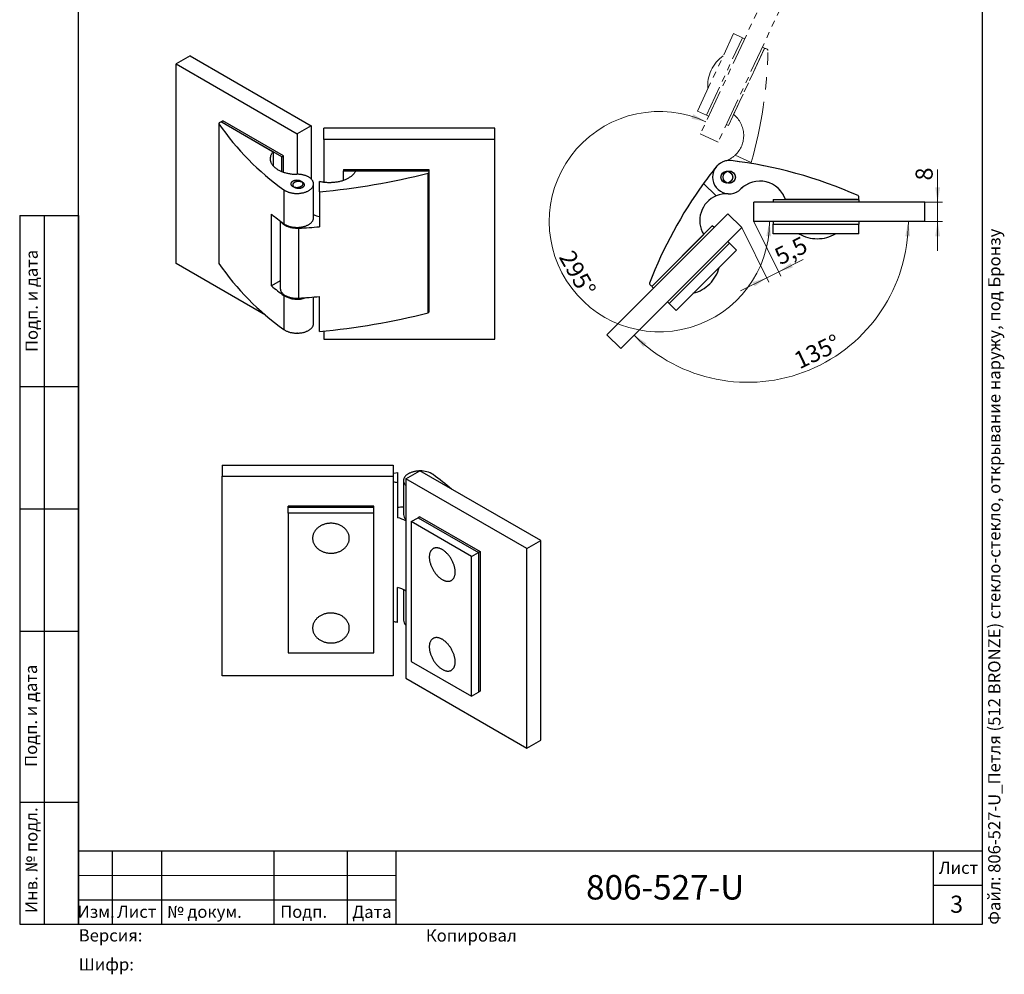
# Paper-space layout '3' of a CAD drawing. Units: millimetres. Extents: x 16 to 419, y -10 to 584.
# Drawn here: x 16 to 419, y -10 to 380 of the extents above; entities that cross this region are included whole.
import ezdxf

# ---------------------------------------------------------------- set-up
doc = ezdxf.new("R2010")
doc.units = ezdxf.units.MM
doc.linetypes.add('PHANTOM', pattern=[12.7, 6.35, -1.27, 1.27, -1.27, 1.27, -1.27])
doc.styles.add('SLDTEXTSTYLE0', font='TXT', dxfattribs={"width": 0.7, "bigfont": 'bigfont'})
doc.styles.add('SLDTEXTSTYLE1', font='TXT', dxfattribs={"width": 0.7})
doc.dimstyles.new('SLDDIMSTYLE2', dxfattribs={"dimtxt": 7, "dimasz": 6, "dimexe": 0, "dimexo": 0.0625, "dimgap": 1.75, "dimtad": 2, "dimdec": 3, "dimrnd": 1e-09, "dimzin": 12, "dimdsep": 46, "dimtxsty": 'SLDTEXTSTYLE1', "dimsah": 1, "dimcen": 0.09, "dimadec": 0, "dimazin": 3, "dimtfac": 1, "dimtdec": 3, "dimtmove": 0, "dimatfit": 0, "dimfxl": 1, "dimfrac": 2, "dimtolj": 1, "dimtzin": 12, "dimarcsym": 0})
doc.dimstyles.new('SLDDIMSTYLE4', dxfattribs={"dimtxt": 7, "dimasz": 6, "dimexe": 0, "dimexo": 0.0625, "dimgap": 1.75, "dimtad": 2, "dimdec": 1, "dimrnd": 1e-09, "dimzin": 12, "dimdsep": 46, "dimtxsty": 'SLDTEXTSTYLE1', "dimsah": 1, "dimcen": 0.09, "dimadec": 0, "dimazin": 3, "dimtfac": 1, "dimtdec": 3, "dimtmove": 0, "dimatfit": 0, "dimfxl": 1, "dimfrac": 2, "dimtolj": 1, "dimtzin": 12, "dimarcsym": 0})
doc.dimstyles.new('SLDDIMSTYLE5', dxfattribs={"dimtxt": 7, "dimasz": 6, "dimexe": 0, "dimexo": 0.0625, "dimgap": 1.75, "dimtad": 2, "dimdec": 4, "dimlfac": 2, "dimzin": 12, "dimdsep": 46, "dimtxsty": 'SLDTEXTSTYLE1', "dimsah": 1, "dimcen": 0.09, "dimazin": 3, "dimtfac": 1, "dimtdec": 3, "dimtofl": 0, "dimtmove": 0, "dimatfit": 3, "dimfxl": 1, "dimfrac": 2, "dimtolj": 1, "dimtzin": 12, "dimarcsym": 0})

# ---------------------------------------------------------------- blocks, each defined once
blk = doc.blocks.new('_D_16')
at = {"color": 7, "linetype": 'Continuous', "lineweight": 0, "ltscale": 2}
for p, q in [((391.65, 305.52), (391.65, 318.84)), ((386.37, 305.52), (393.65, 305.52)), ((391.65, 305.52), (391.65, 297.52)), ((386.37, 297.52), (393.65, 297.52)), ((391.65, 297.52), (391.65, 285.52))]:
    blk.add_line(p, q, dxfattribs=at)
at = {"color": 7, "linetype": 'Continuous', "lineweight": 18, "ltscale": 2}
for points in [[(391.65, 305.52), (392.65, 311.52), (390.65, 311.52)], [(391.65, 297.52), (390.65, 291.52), (392.65, 291.52)]]:
    blk.add_solid(points, dxfattribs=at)
at = {"color": 7, "linetype": 'Continuous', "lineweight": 18, "ltscale": 2, "insert": (382.63, 314.36), "char_height": 7, "attachment_point": 1, "rotation": 90, "style": 'SLDTEXTSTYLE1'}
blk.add_mtext('8', dxfattribs=at)
blk = doc.blocks.new('_D_17')
at = {"color": 7, "linetype": 'Continuous', "lineweight": 0, "ltscale": 2}
for p, q in [((311.46, 295.07), (322.59, 272.76)), ((316.37, 297.52), (327.5, 275.2)), ((326.61, 276.99), (336.65, 282)), ((321.7, 274.55), (310.96, 269.19)), ((321.7, 274.55), (326.61, 276.99))]:
    blk.add_line(p, q, dxfattribs=at)
at = {"color": 7, "linetype": 'Continuous', "lineweight": 18, "ltscale": 2}
for points in [[(326.61, 276.99), (332.42, 278.78), (331.53, 280.57)], [(321.7, 274.55), (315.88, 272.76), (316.78, 270.97)]]:
    blk.add_solid(points, dxfattribs=at)
at = {"color": 7, "linetype": 'Continuous', "lineweight": 18, "ltscale": 2, "insert": (324.12, 285.84), "char_height": 7, "attachment_point": 1, "rotation": 26.5006, "style": 'SLDTEXTSTYLE1'}
blk.add_mtext('5,5', dxfattribs=at)
blk = doc.blocks.new('_D_18')
at = {"color": 7, "linetype": 'Continuous', "lineweight": 18, "ltscale": 2}
blk.add_arc((313.91, 297.52), 65.75, 225, 0, dxfattribs=at)
for points in [[(379.66, 297.52), (378.39, 291.57), (380.38, 291.48)], [(267.42, 251.03), (271.18, 246.25), (272.53, 247.72)]]:
    blk.add_solid(points, dxfattribs=at)
at = {"color": 7, "linetype": 'Continuous', "lineweight": 18, "ltscale": 2, "insert": (332.09, 243.35), "char_height": 7, "attachment_point": 1, "rotation": 25.4582, "style": 'SLDTEXTSTYLE1'}
blk.add_mtext('135°', dxfattribs=at)
blk = doc.blocks.new('_D_19')
at = {"color": 7, "linetype": 'Continuous', "lineweight": 18, "ltscale": 2}
blk.add_arc((277.8, 297.52), 45.09, 65, 0, dxfattribs=at)
for points in [[(296.86, 338.39), (291.63, 341.49), (290.91, 339.63)], [(322.9, 297.52), (321.5, 291.6), (323.5, 291.47)]]:
    blk.add_solid(points, dxfattribs=at)
at = {"color": 7, "linetype": 'Continuous', "lineweight": 18, "ltscale": 2, "insert": (242.56, 286.52), "char_height": 7, "attachment_point": 1, "rotation": 299.6153, "style": 'SLDTEXTSTYLE1'}
blk.add_mtext('295°', dxfattribs=at)

psp = doc.layouts.new('3')

# ---------------------------------------------------------------- linework, layer by layer
at = {"color": 7, "linetype": 'Continuous', "lineweight": 25, "ltscale": 2}
for p, q in [((40, 10), (40, 584)), ((410, 10), (410, 584)), ((85.752682, 365.31222), (80.095828, 362.046588)), ((85.752682, 365.31222), (135.250157, 336.737936)), ((80.095828, 280.392507), (80.095828, 362.046588)), ((80.095828, 362.046588), (129.593303, 333.472304)), ((98.480604, 338.368762), (99.187711, 338.776966)), ((123.936449, 324.489824), (99.187711, 338.776966)), ((97.502757, 337.684703), (97.502757, 280.526846)), ((97.535886, 337.581384), (97.535886, 280.423527)), ((98.127051, 338.16466), (97.649204, 337.888805)), ((98.480604, 338.368762), (98.480604, 338.249202)), ((123.229342, 324.08162), (98.480604, 338.368762)), ((98.834158, 338.16466), (119.693808, 326.12264)), ((135.250157, 336.737936), (129.593303, 333.472304)), ((135.250157, 336.737936), (135.250157, 315.029264)), ((210.451881, 335.733218), (140.451881, 335.733218)), ((140.451881, 331.114917), (140.451881, 335.733218)), ((210.451881, 331.114917), (210.451881, 335.733218)), ((129.593303, 333.472304), (129.593303, 316.903177)), ((210.451881, 331.114917), (140.451881, 331.114917)), ((140.451881, 331.114917), (140.451881, 313.59016)), ((210.451881, 249.460835), (210.451881, 331.114917)), ((119.693808, 326.12264), (119.693808, 320.385641)), ((123.229342, 324.08162), (123.936449, 324.489824)), ((123.229342, 318.039857), (123.229342, 324.08162)), ((123.936449, 317.778644), (123.936449, 324.489824)), ((148.451881, 318.866804), (148.451881, 318.289517)), ((148.451881, 318.866804), (183.451881, 318.866804)), ((183.451881, 318.866804), (183.451881, 318.289517)), ((148.451881, 318.289517), (183.451881, 318.289517)), ((148.451881, 314.361796), (148.451881, 318.289517)), ((182.951881, 318.289517), (153.451881, 318.289517)), ((183.154483, 260.189449), (183.154483, 317.347306)), ((183.451881, 318.289517), (183.451881, 318.000873)), ((183.451881, 318.000873), (183.451881, 317.611192)), ((183.451881, 317.611192), (183.451881, 260.453335)), ((124.106199, 310.552234), (124.106199, 296.671041)), ((127.758988, 312.570266), (127.758988, 311.916494)), ((136.251881, 299.097276), (136.251881, 312.97847)), ((138.651881, 309.739137), (138.651881, 313.909003)), ((295.899581, 313.183398), (301.007157, 308.075821)), ((138.651881, 309.739137), (138.651881, 295.449672)), ((324.37275, 306.520993), (324.37275, 305.520993)), ((324.37275, 306.520993), (359.37275, 306.520993)), ((358.87275, 306.520993), (329.37275, 306.520993)), ((359.37275, 307.020993), (359.37275, 307.696771)), ((359.37275, 306.520993), (359.37275, 305.520993)), ((316.37275, 297.520993), (316.37275, 305.520993)), ((386.37275, 305.520993), (316.37275, 305.520993)), ((386.37275, 297.520993), (386.37275, 305.520993)), ((16, 300), (40, 300)), ((16, 300), (16, 10)), ((26, 300), (26, 10)), ((40, 300), (40, 10)), ((119.024673, 271.193262), (119.024673, 300.588731)), ((256.30959, 251.232855), (305.807065, 300.73033)), ((305.807065, 300.73033), (311.463919, 295.073475)), ((122.651881, 297.75351), (122.651881, 270.110077)), ((130.20702, 266.208801), (130.20702, 294.787729)), ((261.966444, 245.576001), (311.463919, 295.073475)), ((299.443104, 295.780582), (274.694366, 271.031845)), ((300.15021, 295.073475), (299.443104, 295.780582)), ((386.37275, 297.520993), (316.37275, 297.520993)), ((324.37275, 297.520993), (324.37275, 296.520993)), ((324.37275, 296.520993), (359.37275, 296.520993)), ((324.37275, 292.520993), (324.37275, 296.520993)), ((359.37275, 297.520993), (359.37275, 296.520993)), ((359.37275, 292.520993), (359.37275, 296.520993)), ((275.04792, 271.385398), (295.90757, 292.245048)), ((359.37275, 292.520993), (324.37275, 292.520993)), ((306.514171, 288.709514), (281.765434, 263.960777)), ((306.514171, 288.709514), (305.807065, 289.416621)), ((309.342599, 285.881087), (306.514171, 288.709514)), ((309.342599, 285.881087), (284.593861, 261.13235)), ((116.625336, 259.304471), (80.095828, 280.392507)), ((122.651881, 273.287205), (119.024673, 271.193262)), ((274.340813, 271.385398), (273.863501, 271.86271)), ((275.401473, 270.324738), (274.694366, 271.031845)), ((124.106199, 267.275571), (124.106199, 253.394378)), ((136.251881, 255.820613), (136.251881, 266.658675)), ((138.651881, 252.58128), (138.651881, 266.870744)), ((281.765434, 263.960777), (281.058327, 264.667884)), ((284.593861, 261.13235), (281.765434, 263.960777)), ((129.593303, 251.818223), (129.460203, 251.89506)), ((129.732177, 251.898393), (129.593303, 251.818223)), ((129.593303, 251.895906), (129.593303, 251.818223)), ((140.451881, 252.752917), (140.451881, 249.460835)), ((256.30959, 251.232855), (261.966444, 245.576001)), ((140.451881, 249.460835), (210.451881, 249.460835)), ((16, 230), (40, 230)), ((98.87453, 197.929166), (98.87453, 193.310864)), ((98.87453, 197.929166), (168.87453, 197.929166)), ((168.87453, 197.929166), (168.87453, 193.310864)), ((170.67453, 194.808722), (170.67453, 190.638855)), ((174.076254, 192.306146), (179.733108, 195.571779)), ((229.230583, 166.997495), (179.733108, 195.571779)), ((98.87453, 111.656783), (98.87453, 193.310864)), ((98.87453, 193.310864), (168.87453, 193.310864)), ((168.87453, 193.310864), (168.87453, 111.656783)), ((170.67453, 190.638855), (170.67453, 176.349391)), ((173.07453, 191.569389), (173.07453, 177.688195)), ((223.573729, 163.731862), (174.076254, 192.306146)), ((174.076254, 192.306146), (174.076254, 110.652065)), ((16, 180), (40, 180)), ((160.87453, 181.062752), (125.87453, 181.062752)), ((125.87453, 180.485465), (125.87453, 181.062752)), ((160.87453, 180.485465), (125.87453, 180.485465)), ((125.87453, 178.176314), (125.87453, 180.485465)), ((160.87453, 178.176314), (125.87453, 178.176314)), ((125.87453, 178.176314), (125.87453, 121.018457)), ((160.87453, 180.485465), (160.87453, 181.062752)), ((160.87453, 178.176314), (160.87453, 180.485465)), ((160.87453, 121.018457), (160.87453, 178.176314)), ((176.197574, 174.751381), (179.026002, 176.384198)), ((200.946312, 160.46424), (176.197574, 174.751381)), ((176.197574, 174.751381), (176.197574, 117.593525)), ((179.733108, 176.792402), (179.026002, 176.384198)), ((179.026002, 176.384198), (203.774739, 162.097056)), ((179.733108, 176.792402), (204.481846, 162.50526)), ((223.573729, 163.731862), (229.230583, 166.997495)), ((229.230583, 85.343414), (229.230583, 166.997495)), ((200.946312, 160.46424), (203.774739, 162.097056)), ((204.481846, 162.50526), (203.774739, 162.097056)), ((203.774739, 162.097056), (203.774739, 104.939199)), ((204.481846, 162.50526), (204.481846, 105.347403)), ((223.573729, 82.077781), (223.573729, 163.731862)), ((200.946312, 103.306383), (200.946312, 160.46424)), ((170.67453, 133.480998), (170.67453, 147.770462)), ((173.07453, 146.997952), (173.07453, 134.411532)), ((16, 130), (40, 130)), ((125.87453, 121.018457), (160.87453, 121.018457)), ((176.197574, 117.593525), (200.946312, 103.306383)), ((168.87453, 111.656783), (98.87453, 111.656783)), ((174.076254, 110.652065), (223.573729, 82.077781)), ((200.946312, 103.306383), (203.774739, 104.939199)), ((204.481846, 105.347403), (203.774739, 104.939199)), ((223.573729, 82.077781), (229.230583, 85.343414)), ((16, 60), (40, 60)), ((40, 40), (410, 40)), ((40, 40), (40, 10)), ((54, 10), (54, 40)), ((74, 40), (74, 10)), ((120, 40), (120, 10)), ((150, 40), (150, 10)), ((170, 10), (170, 40)), ((390, 10), (390, 40)), ((410, 10), (410, 40)), ((390, 26), (410, 26)), ((40, 20), (170, 20)), ((16, 10), (40, 10)), ((40, 10), (410, 10)), ((40, 10), (410, 10))]:
    psp.add_line(p, q, dxfattribs=at)
at = {"color": 7, "linetype": 'PHANTOM', "lineweight": 18, "ltscale": 2}
for p, q in [((324.110028, 396.823577), (294.526749, 333.382031)), ((331.36049, 393.44263), (301.777212, 330.001085)), ((293.376156, 342.745585), (308.167796, 374.466358)), ((297.001388, 341.055112), (311.793027, 372.775885)), ((308.167796, 374.466358), (311.793027, 372.775885)), ((311.793027, 372.775885), (312.699335, 372.353266)), ((306.064465, 336.828929), (320.856105, 368.549702)), ((320.644795, 368.096548), (308.177557, 341.360468)), ((319.949797, 368.97232), (320.856105, 368.549702)), ((321.309258, 368.338393), (321.921035, 368.053117)), ((293.376156, 342.745585), (297.001388, 341.055112)), ((297.001388, 341.055112), (297.907695, 340.632494)), ((305.158158, 337.251548), (306.064465, 336.828929)), ((301.777212, 330.001085), (294.526749, 333.382031)), ((315.346401, 321.687588), (308.799955, 324.740246)), ((315.346401, 321.687588), (315.241905, 321.322485)), ((324.37275, 306.520993), (324.37275, 305.520993)), ((324.37275, 306.520993), (359.37275, 306.520993)), ((358.87275, 306.520993), (329.37275, 306.520993)), ((359.37275, 307.020993), (359.37275, 307.696771)), ((359.37275, 306.520993), (359.37275, 305.520993)), ((316.37275, 297.520993), (316.37275, 305.520993)), ((386.37275, 305.520993), (316.37275, 305.520993)), ((386.37275, 297.520993), (386.37275, 305.520993)), ((386.37275, 297.520993), (316.37275, 297.520993)), ((324.37275, 297.520993), (324.37275, 296.520993)), ((324.37275, 296.520993), (359.37275, 296.520993)), ((324.37275, 292.520993), (324.37275, 296.520993)), ((359.37275, 297.520993), (359.37275, 296.520993)), ((359.37275, 292.520993), (359.37275, 296.520993)), ((359.37275, 292.520993), (324.37275, 292.520993))]:
    psp.add_line(p, q, dxfattribs=at)
at = {"color": 7, "linetype": 'Continuous', "lineweight": 18, "ltscale": 2}
psp.add_line((40, 30), (170, 30), dxfattribs=at)
at = {"color": 7, "linetype": 'Continuous', "lineweight": 25, "ltscale": 2, "flags": 128}
for points in [[(119.693808, 326.12264), (119.52259, 325.918455), (119.364114, 325.710869), (119.218584, 325.500147), (119.086184, 325.28656), (118.967083, 325.070378), (118.861435, 324.851879), (118.769372, 324.631341), (118.691014, 324.409045), (118.62646, 324.185275), (118.575791, 323.960318), (118.539074, 323.734458), (118.516355, 323.507986), (118.507662, 323.28119), (118.513008, 323.05436), (118.532384, 322.827784), (118.565767, 322.601752), (118.613113, 322.376553), (118.674363, 322.152474), (118.749438, 321.929801), (118.838243, 321.708818), (118.940663, 321.489808), (119.056569, 321.273048), (119.185812, 321.058817), (119.328228, 320.847388), (119.483634, 320.63903), (119.651833, 320.43401), (119.832609, 320.232588), (120.025733, 320.035023), (120.230957, 319.841565), (120.44802, 319.652463), (120.676644, 319.467957), (120.916538, 319.288283), (121.167396, 319.113671), (121.428898, 318.944342), (121.700709, 318.780513), (121.982484, 318.622394), (122.273862, 318.470185), (122.574471, 318.324082), (122.883928, 318.18427), (123.201839, 318.050929), (123.527796, 317.924228), (123.861385, 317.804328), (124.202179, 317.691384), (124.549744, 317.585539), (124.903637, 317.486928), (125.263404, 317.395677), (125.628588, 317.311902), (125.998722, 317.235711), (126.373335, 317.167201), (126.751947, 317.106458), (127.134075, 317.053561), (127.519233, 317.008578), (127.906928, 316.971564), (128.296666, 316.942569), (128.687949, 316.921628), (129.080278, 316.908769), (129.473153, 316.904007)], [(124.106199, 310.552234), (124.300328, 310.416099), (124.504851, 310.285134), (124.719355, 310.159603), (124.943407, 310.03976), (125.176557, 309.925846), (125.418332, 309.818091), (125.668246, 309.716712), (125.925793, 309.621915), (126.190456, 309.53389), (126.461698, 309.452815), (126.738974, 309.378854), (127.021723, 309.312155), (127.309376, 309.252854), (127.601352, 309.201069), (127.897061, 309.156907), (128.195907, 309.120454), (128.497288, 309.091786), (128.800594, 309.07096), (129.105215, 309.058018), (129.410535, 309.052986), (129.715938, 309.055874), (130.020809, 309.066677), (130.324531, 309.085372), (130.626493, 309.111922), (130.926085, 309.146274), (131.222703, 309.188358), (131.515748, 309.238088), (131.804628, 309.295366), (132.088762, 309.360075), (132.367575, 309.432084), (132.640506, 309.511249), (132.907003, 309.59741), (133.166528, 309.690392), (133.418559, 309.790008), (133.662586, 309.896058), (133.898118, 310.008327), (134.124679, 310.126589), (134.341811, 310.250604), (134.549077, 310.380124), (134.746059, 310.514886), (134.93236, 310.654619), (135.107602, 310.799041), (135.271433, 310.94786), (135.423523, 311.100776), (135.563563, 311.25748), (135.691273, 311.417657), (135.806393, 311.580983), (135.908693, 311.747129), (135.997964, 311.915759), (136.074028, 312.086533), (136.136731, 312.259107), (136.185946, 312.433132), (136.221574, 312.608258), (136.243543, 312.784131), (136.251809, 312.960395), (136.246355, 313.136697), (136.227193, 313.312679), (136.19436, 313.487986), (136.147922, 313.662266), (136.087975, 313.835166), (136.014638, 314.006337), (135.92806, 314.175435), (135.828416, 314.342117), (135.715905, 314.506048), (135.590756, 314.666897), (135.453221, 314.82434), (135.303578, 314.978058), (135.142127, 315.127741), (134.969196, 315.273088), (134.785132, 315.413805), (134.590308, 315.549609), (134.385117, 315.680225), (134.169972, 315.80539), (133.945307, 315.924851), (133.711576, 316.038367), (133.469251, 316.145709), (133.21882, 316.246662), (132.960788, 316.34102), (132.695677, 316.428593), (132.424021, 316.509205), (132.146368, 316.582694), (131.863279, 316.64891), (131.575324, 316.707721), (131.283085, 316.759008), (130.987151, 316.802666), (130.68812, 316.838609), (130.386594, 316.866763), (130.083183, 316.887073), (129.778497, 316.899495), (129.473153, 316.904007)], [(131.219648, 313.99898), (131.084267, 314.07156), (130.93997, 314.138171), (130.787545, 314.198447), (130.627826, 314.252061), (130.461684, 314.298718), (130.290027, 314.338165), (130.113792, 314.370185), (129.933942, 314.394605), (129.751459, 314.41129), (129.56734, 314.420149), (129.38259, 314.421135), (129.198219, 314.414241), (129.015234, 314.399505), (128.834633, 314.377009), (128.657403, 314.346874), (128.484512, 314.309265), (128.316905, 314.264388), (128.155497, 314.212487), (128.001169, 314.153847), (127.854764, 314.088787), (127.717083, 314.017664), (127.588876, 313.940864), (127.470844, 313.858808), (127.363632, 313.771944), (127.267825, 313.680747), (127.183947, 313.585714), (127.112456, 313.487364), (127.053742, 313.386235), (127.008125, 313.282879), (126.975855, 313.17786), (126.957109, 313.071752), (126.951988, 312.965135), (126.960521, 312.85859), (126.982661, 312.752701), (127.018286, 312.648044), (127.067203, 312.545192), (127.129145, 312.444707), (127.203772, 312.347136), (127.290678, 312.253014), (127.389388, 312.162854), (127.499362, 312.077149), (127.62, 311.996366), (127.750643, 311.920947), (127.890578, 311.851304), (128.03904, 311.787818), (128.195219, 311.730834), (128.358261, 311.680664), (128.527276, 311.637583), (128.701341, 311.601825), (128.879505, 311.573585), (129.060795, 311.553019), (129.244221, 311.540238), (129.428782, 311.535312), (129.613468, 311.538268), (129.797272, 311.54909), (129.97919, 311.567719), (130.158228, 311.594053), (130.333407, 311.627948), (130.503773, 311.669219), (130.668393, 311.717641), (130.826369, 311.772949), (130.976838, 311.834841), (131.118978, 311.90298), (131.252013, 311.976992), (131.375216, 312.056474), (131.487915, 312.140991), (131.589494, 312.230083), (131.679398, 312.323262), (131.757136, 312.42002), (131.822283, 312.519827), (131.874484, 312.62214), (131.913454, 312.726398), (131.938979, 312.832034), (131.950921, 312.938469), (131.949214, 313.045123), (131.933867, 313.151412), (131.904965, 313.256757), (131.862664, 313.360583), (131.807197, 313.462321), (131.738866, 313.561416), (131.658044, 313.657328), (131.565173, 313.749532), (131.46076, 313.837525), (131.345375, 313.920826), (131.219648, 313.99898)], [(153.451881, 318.289517), (153.351754, 318.07022), (153.238125, 317.853126), (153.111141, 317.638514), (152.970963, 317.426655), (152.81777, 317.217822), (152.651757, 317.01228), (152.473136, 316.810291), (152.282136, 316.612112), (152.078999, 316.417998), (151.863984, 316.228194), (151.637367, 316.042944), (151.399435, 315.862483), (151.150493, 315.687042), (150.890858, 315.516845), (150.620861, 315.352108), (150.340846, 315.193042), (150.051171, 315.03985), (149.752205, 314.892726), (149.44433, 314.751859), (149.127937, 314.617429), (148.803432, 314.489606), (148.471226, 314.368554), (148.131745, 314.254427), (147.785421, 314.147371), (147.432696, 314.047522), (147.07402, 313.955008), (146.709851, 313.869947), (146.340652, 313.792446), (145.966894, 313.722606), (145.589056, 313.660514), (145.207617, 313.606251), (144.823065, 313.559886), (144.435891, 313.521477), (144.046588, 313.491074), (143.655652, 313.468715), (143.263583, 313.454429), (142.87088, 313.448234), (142.478045, 313.450138), (142.085577, 313.460138), (141.693979, 313.478223), (141.303749, 313.504368), (140.915385, 313.538541), (140.529382, 313.580697), (140.146233, 313.630784), (139.766427, 313.688737), (139.390447, 313.754482), (139.018774, 313.827935), (138.651881, 313.909003)], [(183.451881, 318.000873), (183.444285, 318.050995), (183.421728, 318.099595), (183.384894, 318.145195), (183.334904, 318.18641), (183.273275, 318.221987), (183.201881, 318.250846), (183.122892, 318.272109), (183.038706, 318.285132), (182.951881, 318.289517)], [(128.461932, 313.549956), (128.338446, 313.473057), (128.225388, 313.390987), (128.123405, 313.304217), (128.033082, 313.213242), (127.954937, 313.118585), (127.889415, 313.020786), (127.836894, 312.920408), (127.797673, 312.818023), (127.771978, 312.71422), (127.759955, 312.609592), (127.761674, 312.504738), (127.777124, 312.40026), (127.806218, 312.296756), (127.848788, 312.194819), (127.90459, 312.095032), (127.973306, 311.997967), (128.054541, 311.90418), (128.14783, 311.814208), (128.252638, 311.728567), (128.368367, 311.647747), (128.494351, 311.572212), (128.629871, 311.502393), (128.774149, 311.438691), (128.926359, 311.38147), (129.08563, 311.331059), (129.251049, 311.287745), (129.421669, 311.251778), (129.596511, 311.223363), (129.774576, 311.202663), (129.954842, 311.189797), (130.136278, 311.184837), (130.317844, 311.187814), (130.4985, 311.198708), (130.677211, 311.217459), (130.852954, 311.243959), (131.024722, 311.278056), (131.191532, 311.319554), (131.352426, 311.368217), (131.506485, 311.423764), (131.652826, 311.485879), (131.79061, 311.554205), (131.919048, 311.628351), (132.037405, 311.707892), (132.145002, 311.792372), (132.241224, 311.881309), (132.325519, 311.974191), (132.397404, 312.070488), (132.456467, 312.169648), (132.502371, 312.271102), (132.534853, 312.37427), (132.553725, 312.47856), (132.558881, 312.583376), (132.55029, 312.688117), (132.528002, 312.792182), (132.492145, 312.894977), (132.442923, 312.995911), (132.38062, 313.094408), (132.305591, 313.189902), (132.218266, 313.281847), (132.119146, 313.369717), (132.008799, 313.453007), (131.887856, 313.53124), (131.75701, 313.60397), (131.617011, 313.670778), (131.46866, 313.731283), (131.312808, 313.785138), (131.150347, 313.832033), (130.982207, 313.871702), (130.809352, 313.903916), (130.632772, 313.928491), (130.453478, 313.945287), (130.272497, 313.954206), (130.090866, 313.955198), (129.909626, 313.948258), (129.729813, 313.933424), (129.552459, 313.910782), (129.378579, 313.880462), (129.209169, 313.842638), (129.0452, 313.797525), (128.88761, 313.745383), (128.737303, 313.686509), (128.595138, 313.621242), (128.461932, 313.549956)], [(124.106199, 296.671041), (124.300328, 296.534906), (124.504851, 296.40394), (124.719355, 296.27841), (124.943407, 296.158566), (125.176557, 296.044652), (125.418332, 295.936897), (125.668246, 295.835519), (125.925793, 295.740721), (126.190456, 295.652696), (126.461698, 295.571621), (126.738974, 295.49766), (127.021723, 295.430961), (127.309376, 295.37166), (127.601352, 295.319876), (127.897061, 295.275713), (128.195907, 295.239261), (128.497288, 295.210592), (128.800594, 295.189766), (129.105215, 295.176824), (129.410535, 295.171792), (129.715938, 295.17468), (130.020809, 295.185483), (130.324531, 295.204178), (130.626493, 295.230729), (130.926085, 295.26508), (131.222703, 295.307164), (131.515748, 295.356895), (131.804628, 295.414172), (132.088762, 295.478881), (132.367575, 295.55089), (132.640506, 295.630055), (132.907003, 295.716216), (133.166528, 295.809198), (133.418559, 295.908815), (133.662586, 296.014864), (133.898118, 296.127133), (134.124679, 296.245395), (134.341811, 296.369411), (134.549077, 296.49893), (134.746059, 296.633692), (134.93236, 296.773425), (135.107602, 296.917847), (135.271433, 297.066666), (135.423523, 297.219582), (135.563563, 297.376286), (135.691273, 297.536463), (135.806393, 297.699789), (135.908693, 297.865935), (135.997964, 298.034565), (136.074028, 298.205339), (136.136731, 298.377913), (136.185946, 298.551939), (136.221574, 298.727064), (136.243543, 298.902937), (136.251809, 299.079202), (136.251881, 299.097276)], [(130.20702, 294.787729), (129.90203, 294.77206), (129.596127, 294.764332), (129.289932, 294.764563), (128.984066, 294.77275), (128.679148, 294.788878), (128.375796, 294.812913), (128.074627, 294.844808), (127.77625, 294.884497), (127.48127, 294.931901), (127.190286, 294.986922), (126.903888, 295.049449), (126.622656, 295.119356), (126.347161, 295.1965), (126.07796, 295.280726), (125.815601, 295.371863), (125.560614, 295.469725), (125.313517, 295.574115), (125.074811, 295.68482), (124.84498, 295.801617), (124.62449, 295.924268), (124.413788, 296.052525), (124.213301, 296.186127), (124.023435, 296.324805), (123.844577, 296.468276), (123.677087, 296.616249), (123.521307, 296.768426), (123.377551, 296.924496), (123.246111, 297.084144), (123.127254, 297.247046), (123.021221, 297.412872), (122.959122, 297.522359)], [(122.651881, 270.110077), (122.652738, 270.047772), (122.66449, 269.87114), (122.690003, 269.694992), (122.729227, 269.519685), (122.782081, 269.345576), (122.84846, 269.173017), (122.928227, 269.002357), (123.021221, 268.833944), (123.127254, 268.668118), (123.246111, 268.505216), (123.377551, 268.345568), (123.521307, 268.189497), (123.677087, 268.037321), (123.844577, 267.889347), (124.023435, 267.745876), (124.213301, 267.607199), (124.413788, 267.473597), (124.62449, 267.34534), (124.84498, 267.222689), (125.074811, 267.105892), (125.313517, 266.995187), (125.560614, 266.890797), (125.815601, 266.792935), (126.07796, 266.701798), (126.347161, 266.617572), (126.622656, 266.540427), (126.903888, 266.470521), (127.190286, 266.407993), (127.48127, 266.352972), (127.77625, 266.305569), (128.074627, 266.26588), (128.375796, 266.233985), (128.679148, 266.209949), (128.984066, 266.193822), (129.289932, 266.185634), (129.596127, 266.185404), (129.90203, 266.193132), (130.20702, 266.208801)], [(124.106199, 253.394378), (124.300328, 253.258243), (124.504851, 253.127277), (124.719355, 253.001747), (124.943407, 252.881903), (125.176557, 252.767989), (125.418332, 252.660234), (125.668246, 252.558856), (125.925793, 252.464058), (126.190456, 252.376033), (126.461698, 252.294958), (126.738974, 252.220997), (127.021723, 252.154298), (127.309376, 252.094997), (127.601352, 252.043213), (127.897061, 251.99905), (128.195907, 251.962598), (128.497288, 251.933929), (128.800594, 251.913103), (129.105215, 251.900161), (129.410535, 251.895129), (129.715938, 251.898017), (130.020809, 251.90882), (130.324531, 251.927515), (130.626493, 251.954066), (130.926085, 251.988417), (131.222703, 252.030501), (131.515748, 252.080232), (131.804628, 252.137509), (132.088762, 252.202218), (132.367575, 252.274227), (132.640506, 252.353392), (132.907003, 252.439553), (133.166528, 252.532535), (133.418559, 252.632152), (133.662586, 252.738201), (133.898118, 252.85047), (134.124679, 252.968732), (134.341811, 253.092748), (134.549077, 253.222267), (134.746059, 253.357029), (134.93236, 253.496762), (135.107602, 253.641184), (135.271433, 253.790003), (135.423523, 253.942919), (135.563563, 254.099623), (135.691273, 254.2598), (135.806393, 254.423126), (135.908693, 254.589272), (135.997964, 254.757902), (136.074028, 254.928676), (136.136731, 255.10125), (136.185946, 255.275276), (136.221574, 255.450401), (136.243543, 255.626274), (136.251809, 255.802539), (136.251881, 255.820613)], [(168.87453, 194.637084), (169.090914, 194.65829), (170.67453, 194.808722)], [(179.594235, 195.491609), (179.305603, 195.481182), (179.00188, 195.462486), (178.699918, 195.435936), (178.400326, 195.401584), (178.103708, 195.359501), (177.810663, 195.30977), (177.521783, 195.252492), (177.237649, 195.187784), (176.958836, 195.115774), (176.685906, 195.036609), (176.419409, 194.950449), (176.159883, 194.857467), (175.907852, 194.75785), (175.663825, 194.6518), (175.428293, 194.539531), (175.201733, 194.42127), (174.9846, 194.297254), (174.777334, 194.167734), (174.580352, 194.032972), (174.394051, 193.893239), (174.218809, 193.748818), (174.054978, 193.599999), (173.902888, 193.447083), (173.762848, 193.290378), (173.635138, 193.130201), (173.520018, 192.966875), (173.417718, 192.80073), (173.328447, 192.6321), (173.252383, 192.461325), (173.18968, 192.288751), (173.140465, 192.114726), (173.104837, 191.9396), (173.082868, 191.763728), (173.074602, 191.587463), (173.080056, 191.411162), (173.099219, 191.23518), (173.132052, 191.059872), (173.178489, 190.885593), (173.238436, 190.712693), (173.311773, 190.541521), (173.398351, 190.372424), (173.497995, 190.205741), (173.610506, 190.04181), (173.735655, 189.880961), (173.87319, 189.723519), (174.022834, 189.569801), (174.076254, 189.518595)], [(150.87453, 167.969554), (150.86768, 168.231233), (150.847142, 168.492434), (150.812955, 168.75268), (150.76518, 169.011496), (150.703905, 169.268409), (150.629241, 169.522948), (150.541326, 169.774651), (150.440319, 170.023056), (150.326405, 170.26771), (150.199793, 170.508166), (150.060713, 170.743984), (149.90942, 170.974735), (149.74619, 171.199997), (149.571321, 171.419357), (149.385132, 171.632416), (149.187964, 171.838784), (148.980177, 172.038084), (148.76215, 172.229952), (148.534282, 172.414039), (148.296988, 172.590006), (148.050703, 172.757533), (147.795876, 172.916315), (147.532973, 173.06606), (147.262474, 173.206496), (146.984873, 173.337365), (146.700677, 173.45843), (146.410405, 173.569468), (146.114587, 173.670277), (145.813765, 173.760672), (145.508487, 173.840489), (145.19931, 173.909582), (144.886801, 173.967825), (144.571529, 174.01511), (144.25407, 174.051353), (143.935005, 174.076486), (143.614917, 174.090463), (143.294389, 174.09326), (142.974007, 174.084871), (142.654357, 174.065311), (142.336023, 174.034616), (142.019585, 173.992843), (141.705623, 173.940067), (141.394709, 173.876385), (141.087411, 173.801913), (140.784292, 173.716787), (140.485904, 173.621163), (140.192792, 173.515215), (139.905493, 173.399137), (139.62453, 173.273142), (139.350417, 173.137458), (139.083655, 172.992334), (138.824731, 172.838036), (138.574117, 172.674844), (138.332273, 172.503057), (138.099639, 172.32299), (137.876641, 172.13497), (137.663685, 171.939341), (137.461161, 171.73646), (137.269439, 171.526699), (137.088869, 171.31044), (136.919781, 171.088078), (136.762483, 170.86002), (136.617263, 170.626682), (136.484387, 170.38849), (136.364096, 170.14588), (136.256612, 169.899294), (136.162129, 169.649183), (136.080821, 169.396004), (136.012836, 169.14022), (135.958299, 168.882297), (135.917308, 168.622706), (135.889939, 168.361923), (135.876242, 168.100423), (135.876242, 167.838684), (135.889939, 167.577184), (135.917308, 167.316401), (135.958299, 167.05681), (136.012836, 166.798887), (136.080821, 166.543103), (136.162129, 166.289924), (136.256612, 166.039813), (136.364096, 165.793227), (136.484387, 165.550617), (136.617263, 165.312425), (136.762483, 165.079087), (136.919781, 164.851029), (137.088869, 164.628667), (137.269439, 164.412408), (137.461161, 164.202647), (137.663685, 163.999766), (137.876641, 163.804138), (138.099639, 163.616117), (138.332273, 163.43605), (138.574117, 163.264263), (138.824731, 163.101071), (139.083655, 162.946773), (139.350417, 162.801649), (139.62453, 162.665965), (139.905493, 162.53997), (140.192792, 162.423892), (140.485904, 162.317944), (140.784292, 162.22232), (141.087411, 162.137194), (141.394709, 162.062722), (141.705623, 161.99904), (142.019585, 161.946264), (142.336023, 161.904491), (142.654357, 161.873796), (142.974007, 161.854236), (143.294389, 161.845847), (143.614917, 161.848644), (143.935005, 161.862622), (144.25407, 161.887755), (144.571529, 161.923997), (144.886801, 161.971283), (145.19931, 162.029525), (145.508487, 162.098618), (145.813765, 162.178435), (146.114587, 162.26883), (146.410405, 162.369639), (146.700677, 162.480677), (146.984873, 162.601742), (147.262474, 162.732611), (147.532973, 162.873047), (147.795876, 163.022792), (148.050703, 163.181574), (148.296988, 163.349101), (148.534282, 163.525069), (148.76215, 163.709155), (148.980177, 163.901023), (149.187964, 164.100323), (149.385132, 164.306691), (149.571321, 164.51975), (149.74619, 164.73911), (149.90942, 164.964372), (150.060713, 165.195123), (150.199793, 165.430941), (150.326405, 165.671397), (150.440319, 165.916051), (150.541326, 166.164456), (150.629241, 166.416159), (150.703905, 166.670698), (150.76518, 166.927611), (150.812955, 167.186427), (150.847142, 167.446673), (150.86768, 167.707874), (150.87453, 167.969554)], [(194.228797, 154.135418), (194.223954, 154.399893), (194.209432, 154.669478), (194.185257, 154.94368), (194.151475, 155.221998), (194.108147, 155.503923), (194.055352, 155.788941), (193.993187, 156.07653), (193.921764, 156.366167), (193.841215, 156.657321), (193.751687, 156.94946), (193.653342, 157.242052), (193.546362, 157.534561), (193.430941, 157.826454), (193.307289, 158.117197), (193.175634, 158.406259), (193.036215, 158.693111), (192.889288, 158.977231), (192.735119, 159.258099), (192.573992, 159.535202), (192.4062, 159.808033), (192.232051, 160.076095), (192.051861, 160.338898), (191.86596, 160.595961), (191.674688, 160.846816), (191.478395, 161.091003), (191.277438, 161.328078), (191.072184, 161.557606), (190.86301, 161.779169), (190.650296, 161.992361), (190.434432, 162.196794), (190.215811, 162.392094), (189.994834, 162.577904), (189.771903, 162.753885), (189.547426, 162.919715), (189.321813, 163.075092), (189.095476, 163.219731), (188.868828, 163.353369), (188.642284, 163.475761), (188.416258, 163.586683), (188.191161, 163.685934), (187.967406, 163.773331), (187.745401, 163.848716), (187.525552, 163.91195), (187.30826, 163.962918), (187.093922, 164.001527), (186.882929, 164.027706), (186.675668, 164.041408), (186.472517, 164.042607), (186.273846, 164.031302), (186.080019, 164.007512), (185.89139, 163.971282), (185.708303, 163.922677), (185.531092, 163.861787), (185.360083, 163.788722), (185.195586, 163.703616), (185.037902, 163.606625), (184.88732, 163.497925), (184.744114, 163.377716), (184.608546, 163.246216), (184.480863, 163.103667), (184.3613, 162.950328), (184.250073, 162.786479), (184.147388, 162.61242), (184.05343, 162.428469), (183.968372, 162.234962), (183.892368, 162.032252), (183.825559, 161.820709), (183.768066, 161.600721), (183.719993, 161.372688), (183.681429, 161.137027), (183.652444, 160.894169), (183.633092, 160.644558), (183.623407, 160.388649), (183.623407, 160.12691), (183.633092, 159.859819), (183.652444, 159.587864), (183.681429, 159.311541), (183.719993, 159.031355), (183.768066, 158.747819), (183.825559, 158.46145), (183.892368, 158.172771), (183.968372, 157.882309), (184.05343, 157.590596), (184.147388, 157.298164), (184.250073, 157.005546), (184.3613, 156.713278), (184.480863, 156.421894), (184.608546, 156.131926), (184.744114, 155.843903), (184.88732, 155.558351), (185.037902, 155.275793), (185.195586, 154.996744), (185.360083, 154.721714), (185.531092, 154.451205), (185.708303, 154.185712), (185.89139, 153.92572), (186.080019, 153.671703), (186.273846, 153.424125), (186.472517, 153.183439), (186.675668, 152.950085), (186.882929, 152.724488), (187.093922, 152.507061), (187.30826, 152.2982), (187.525552, 152.098288), (187.745401, 151.90769), (187.967406, 151.726753), (188.191161, 151.555808), (188.416258, 151.395168), (188.642284, 151.245126), (188.868828, 151.105956), (189.095476, 150.977912), (189.321813, 150.861228), (189.547426, 150.756117), (189.771903, 150.662772), (189.994834, 150.581362), (190.215811, 150.512037), (190.434432, 150.454923), (190.650296, 150.410124), (190.86301, 150.377723), (191.072184, 150.357778), (191.277438, 150.350325), (191.478395, 150.35538), (191.674688, 150.372931), (191.86596, 150.402948), (192.051861, 150.445375), (192.232051, 150.500135), (192.4062, 150.567128), (192.573992, 150.646232), (192.735119, 150.737301), (192.889288, 150.84017), (193.036215, 150.954651), (193.175634, 151.080534), (193.307289, 151.21759), (193.430941, 151.365568), (193.546362, 151.524198), (193.653342, 151.69319), (193.751687, 151.872236), (193.841215, 152.061008), (193.921764, 152.259162), (193.993187, 152.466336), (194.055352, 152.682151), (194.108147, 152.906213), (194.151475, 153.138112), (194.185257, 153.377426), (194.209432, 153.623717), (194.223954, 153.876535), (194.228797, 154.135418)], [(150.87453, 131.225217), (150.86768, 131.486896), (150.847142, 131.748098), (150.812955, 132.008344), (150.76518, 132.26716), (150.703905, 132.524072), (150.629241, 132.778612), (150.541326, 133.030314), (150.440319, 133.278719), (150.326405, 133.523373), (150.199793, 133.763829), (150.060713, 133.999648), (149.90942, 134.230399), (149.74619, 134.45566), (149.571321, 134.675021), (149.385132, 134.888079), (149.187964, 135.094447), (148.980177, 135.293748), (148.76215, 135.485616), (148.534282, 135.669702), (148.296988, 135.845669), (148.050703, 136.013197), (147.795876, 136.171978), (147.532973, 136.321724), (147.262474, 136.462159), (146.984873, 136.593029), (146.700677, 136.714093), (146.410405, 136.825131), (146.114587, 136.92594), (145.813765, 137.016336), (145.508487, 137.096153), (145.19931, 137.165246), (144.886801, 137.223488), (144.571529, 137.270774), (144.25407, 137.307016), (143.935005, 137.332149), (143.614917, 137.346127), (143.294389, 137.348923), (142.974007, 137.340534), (142.654357, 137.320975), (142.336023, 137.29028), (142.019585, 137.248506), (141.705623, 137.19573), (141.394709, 137.132048), (141.087411, 137.057576), (140.784292, 136.97245), (140.485904, 136.876826), (140.192792, 136.770879), (139.905493, 136.654801), (139.62453, 136.528805), (139.350417, 136.393122), (139.083655, 136.247998), (138.824731, 136.093699), (138.574117, 135.930508), (138.332273, 135.758721), (138.099639, 135.578653), (137.876641, 135.390633), (137.663685, 135.195004), (137.461161, 134.992124), (137.269439, 134.782362), (137.088869, 134.566103), (136.919781, 134.343742), (136.762483, 134.115683), (136.617263, 133.882345), (136.484387, 133.644154), (136.364096, 133.401543), (136.256612, 133.154957), (136.162129, 132.904847), (136.080821, 132.651668), (136.012836, 132.395883), (135.958299, 132.13796), (135.917308, 131.87837), (135.889939, 131.617587), (135.876242, 131.356087), (135.876242, 131.094347), (135.889939, 130.832847), (135.917308, 130.572064), (135.958299, 130.312474), (136.012836, 130.054551), (136.080821, 129.798766), (136.162129, 129.545587), (136.256612, 129.295477), (136.364096, 129.048891), (136.484387, 128.80628), (136.617263, 128.568089), (136.762483, 128.334751), (136.919781, 128.106692), (137.088869, 127.884331), (137.269439, 127.668072), (137.461161, 127.45831), (137.663685, 127.25543), (137.876641, 127.059801), (138.099639, 126.871781), (138.332273, 126.691713), (138.574117, 126.519926), (138.824731, 126.356735), (139.083655, 126.202436), (139.350417, 126.057312), (139.62453, 125.921629), (139.905493, 125.795633), (140.192792, 125.679555), (140.485904, 125.573608), (140.784292, 125.477984), (141.087411, 125.392858), (141.394709, 125.318386), (141.705623, 125.254704), (142.019585, 125.201928), (142.336023, 125.160154), (142.654357, 125.129459), (142.974007, 125.1099), (143.294389, 125.101511), (143.614917, 125.104307), (143.935005, 125.118285), (144.25407, 125.143418), (144.571529, 125.17966), (144.886801, 125.226946), (145.19931, 125.285188), (145.508487, 125.354281), (145.813765, 125.434098), (146.114587, 125.524494), (146.410405, 125.625303), (146.700677, 125.736341), (146.984873, 125.857405), (147.262474, 125.988275), (147.532973, 126.12871), (147.795876, 126.278456), (148.050703, 126.437237), (148.296988, 126.604765), (148.534282, 126.780732), (148.76215, 126.964818), (148.980177, 127.156686), (149.187964, 127.355987), (149.385132, 127.562355), (149.571321, 127.775413), (149.74619, 127.994774), (149.90942, 128.220035), (150.060713, 128.450786), (150.199793, 128.686605), (150.326405, 128.927061), (150.440319, 129.171715), (150.541326, 129.42012), (150.629241, 129.671822), (150.703905, 129.926362), (150.76518, 130.183274), (150.812955, 130.44209), (150.847142, 130.702336), (150.86768, 130.963538), (150.87453, 131.225217)], [(194.228797, 117.391081), (194.223954, 117.655557), (194.209432, 117.925142), (194.185257, 118.199343), (194.151475, 118.477661), (194.108147, 118.759586), (194.055352, 119.044604), (193.993187, 119.332194), (193.921764, 119.62183), (193.841215, 119.912984), (193.751687, 120.205124), (193.653342, 120.497716), (193.546362, 120.790225), (193.430941, 121.082118), (193.307289, 121.37286), (193.175634, 121.661922), (193.036215, 121.948775), (192.889288, 122.232895), (192.735119, 122.513762), (192.573992, 122.790865), (192.4062, 123.063697), (192.232051, 123.331759), (192.051861, 123.594561), (191.86596, 123.851625), (191.674688, 124.102479), (191.478395, 124.346667), (191.277438, 124.583741), (191.072184, 124.813269), (190.86301, 125.034832), (190.650296, 125.248025), (190.434432, 125.452458), (190.215811, 125.647758), (189.994834, 125.833568), (189.771903, 126.009548), (189.547426, 126.175379), (189.321813, 126.330755), (189.095476, 126.475395), (188.868828, 126.609032), (188.642284, 126.731424), (188.416258, 126.842347), (188.191161, 126.941597), (187.967406, 127.028995), (187.745401, 127.10438), (187.525552, 127.167614), (187.30826, 127.218582), (187.093922, 127.257191), (186.882929, 127.28337), (186.675668, 127.297072), (186.472517, 127.298271), (186.273846, 127.286965), (186.080019, 127.263176), (185.89139, 127.226945), (185.708303, 127.178341), (185.531092, 127.11745), (185.360083, 127.044385), (185.195586, 126.95928), (185.037902, 126.862288), (184.88732, 126.753589), (184.744114, 126.633379), (184.608546, 126.50188), (184.480863, 126.35933), (184.3613, 126.205991), (184.250073, 126.042143), (184.147388, 125.868084), (184.05343, 125.684133), (183.968372, 125.490625), (183.892368, 125.287915), (183.825559, 125.076373), (183.768066, 124.856384), (183.719993, 124.628351), (183.681429, 124.392691), (183.652444, 124.149833), (183.633092, 123.900222), (183.623407, 123.644313), (183.623407, 123.382574), (183.633092, 123.115482), (183.652444, 122.843527), (183.681429, 122.567204), (183.719993, 122.287019), (183.768066, 122.003483), (183.825559, 121.717113), (183.892368, 121.428434), (183.968372, 121.137973), (184.05343, 120.84626), (184.147388, 120.553827), (184.250073, 120.26121), (184.3613, 119.968942), (184.480863, 119.677558), (184.608546, 119.387589), (184.744114, 119.099566), (184.88732, 118.814015), (185.037902, 118.531456), (185.195586, 118.252407), (185.360083, 117.977377), (185.531092, 117.706869), (185.708303, 117.441376), (185.89139, 117.181383), (186.080019, 116.927366), (186.273846, 116.679789), (186.472517, 116.439103), (186.675668, 116.205748), (186.882929, 115.980151), (187.093922, 115.762724), (187.30826, 115.553864), (187.525552, 115.353952), (187.745401, 115.163353), (187.967406, 114.982416), (188.191161, 114.811472), (188.416258, 114.650832), (188.642284, 114.500789), (188.868828, 114.361619), (189.095476, 114.233575), (189.321813, 114.116891), (189.547426, 114.011781), (189.771903, 113.918435), (189.994834, 113.837026), (190.215811, 113.7677), (190.434432, 113.710586), (190.650296, 113.665788), (190.86301, 113.633386), (191.072184, 113.613441), (191.277438, 113.605989), (191.478395, 113.611043), (191.674688, 113.628595), (191.86596, 113.658612), (192.051861, 113.701039), (192.232051, 113.755799), (192.4062, 113.822792), (192.573992, 113.901895), (192.735119, 113.992964), (192.889288, 114.095833), (193.036215, 114.210314), (193.175634, 114.336197), (193.307289, 114.473253), (193.430941, 114.621231), (193.546362, 114.779861), (193.653342, 114.948854), (193.751687, 115.127899), (193.841215, 115.316672), (193.921764, 115.514826), (193.993187, 115.721999), (194.055352, 115.937814), (194.108147, 116.161876), (194.151475, 116.393776), (194.185257, 116.63309), (194.209432, 116.87938), (194.223954, 117.132198), (194.228797, 117.391081)]]:
    psp.add_lwpolyline(points, dxfattribs=at)
at = {"color": 7, "linetype": 'Continuous', "lineweight": 25, "ltscale": 4}
for centre, radius in [((305.37275, 315.720993), 2.4), ((306.37275, 315.720993), 2.5)]:
    psp.add_circle(centre, radius, dxfattribs=at)
at = {"color": 7, "linetype": 'PHANTOM', "lineweight": 18, "ltscale": 4}
for centre, radius in [((305.37275, 315.720993), 2.4), ((306.37275, 315.720993), 2.5)]:
    psp.add_circle(centre, radius, dxfattribs=at)
for centre, radius, start, end in [((142.242577, 371.033979), 180, 344.08883563, 358.90380711), ((321.097949, 367.885239), 0.5, 65, 155), ((321.709726, 367.599963), 0.5, 358.90380711, 65), ((312.610621, 353.08552), 15.0625, 125.13716564, 184.86283436), ((301.293438, 332.780905), 11, 313.03230925, 51.25694014), ((306.37275, 315.720993), 6.8, 83.17471362, 314.82076998), ((301.293438, 332.780905), 11, 286.58004756, 313.03230925), ((285.789284, 143.748435), 180, 65.9740581, 83.17471362), ((318.919817, 303.095182), 11, 18.14587719, 134.82076998), ((358.87275, 307.020993), 0.5, 270, 0), ((358.87275, 307.696771), 0.5, 0, 65.9740581), ((342.37275, 305.583493), 15.0625, 240.13716564, 299.86283436)]:
    psp.add_arc(centre, radius, start, end, dxfattribs=at)
at = {"color": 7, "linetype": 'Continuous', "lineweight": 25, "ltscale": 4}
for centre, radius, start, end in [((97.721181, 337.687678), 0.213618, 109.69065091, 209.84071347), ((187.301231, 399.248699), 108.906726, 214.48842473, 234.53064159), ((98.480604, 337.486053), 0.765184, 62.480539, 117.519461), ((306.37275, 315.720993), 6.8, 83.17471362, 314.82076998), ((285.789284, 143.748435), 180, 65.9740581, 83.17471362), ((441.686507, 207.607964), 180, 141.37583339, 144.08883563), ((112.831127, 594.731972), 286.160143, 275.17694456, 284.22605765), ((183.124049, 317.681131), 0.335209, 275.20898655, 347.95717118), ((441.686507, 207.607964), 180, 144.08883563, 158.90380711), ((318.919817, 303.095182), 11, 18.14587719, 134.82076998), ((305.310909, 297.952693), 11, 113.03230925, 211.25694014), ((305.310909, 297.952693), 11, 86.58004756, 113.03230925), ((358.87275, 307.020993), 0.5, 270, 0), ((358.87275, 307.696771), 0.5, 0, 65.9740581), ((204.069149, 405.643137), 135.162832, 231.0088631, 233.72904332), ((141.90652, 313.845255), 14.593274, 247.20205634, 257.11333885), ((110.508467, 600.295056), 306.141731, 273.68921994, 275.27461163), ((342.37275, 305.583493), 15.0625, 240.13716564, 270), ((342.37275, 305.583493), 15.0625, 270, 299.86283436), ((97.68711, 280.528987), 0.184365, 180.66542521, 214.89103685), ((187.301231, 342.090842), 108.906726, 214.48842473, 234.53064159), ((287.731648, 282.743301), 15.0625, 315, 344.86283436), ((204.069149, 376.247668), 135.162832, 231.0088631, 233.72904332), ((274.217054, 272.216264), 0.5, 158.90380711, 225), ((274.694366, 271.738952), 0.5, 225, 315), ((287.731648, 282.743301), 15.0625, 285.13716564, 315), ((129.512755, 276.057902), 10.313107, 238.38282197, 290.75581394), ((110.508467, 571.716128), 306.141731, 273.68921994, 275.27461163), ((112.831127, 537.574115), 286.160143, 275.17694456, 284.22605765), ((183.124049, 260.523274), 0.335209, 275.20898655, 347.95717117), ((180.144238, 186.178652), 9.320437, 57.00220057, 91.70939616), ((106.859601, 87.118916), 132.52553, 49.62892372, 53.75161535), ((166.743096, 173.684606), 17.404101, 76.94470987, 82.9654805), ((198.698606, -122.943927), 304.754415, 94.82318474, 95.27615937), ((175.952658, 177.82399), 2.88133, 182.70131591, 229.36571595), ((167.721638, 163.086688), 13.587452, 62.11602217, 77.44804126), ((167.658048, 134.335094), 13.769832, 62.21815551, 77.34590792), ((176.721874, 149.066539), 3.870105, 216.76687078, 226.8740656), ((166.743096, 116.526749), 17.404101, 76.94470987, 82.9654805), ((175.952658, 134.547327), 2.88133, 182.70131591, 229.36571595)]:
    psp.add_arc(centre, radius, start, end, dxfattribs=at)

# ---------------------------------------------------------------- texts
at = {"color": 7, "linetype": 'Continuous', "lineweight": 0, "ltscale": 2, "char_height": 5, "rotation": 90, "style": 'SLDTEXTSTYLE0'}
for s, insert, attachment_point in [('Файл: 806-527-U_Петля (512 BRONZE) стекло-стекло, открывание наружу, под Бронзу', (412.338185, 9.837717), 1), ('Подп. и дата', (18.384918, 265.072342), 2), ('Подп. и дата', (18.108981, 95.314889), 2), ('Инв. № подл.', (18.258689, 36.217921), 2)]:
    psp.add_mtext(s, dxfattribs=dict(at, insert=insert, attachment_point=attachment_point))
at = {"color": 7, "linetype": 'Continuous', "lineweight": 0, "ltscale": 2}
for s, insert, char_height, attachment_point, style in [('Лист', (400.191564, 35.637246), 5, 2, 'SLDTEXTSTYLE0'), ('806-527-U', (280.134402, 30.129588), 10, 2, 'SLDTEXTSTYLE1'), ('3', (399.433024, 21.712462), 7, 2, 'SLDTEXTSTYLE1'), ('Изм.', (47.270319, 17.640031), 5, 2, 'SLDTEXTSTYLE0'), ('Лист', (63.884528, 17.640031), 5, 2, 'SLDTEXTSTYLE0'), ('№ докум.', (76.307177, 17.640031), 5, 1, 'SLDTEXTSTYLE0'), ('Подп.', (122.605893, 17.640031), 5, 1, 'SLDTEXTSTYLE0'), ('Дата', (160.133593, 17.578703), 5, 2, 'SLDTEXTSTYLE0'), ('Версия:', (40.145157, 7.957903), 5, 1, 'SLDTEXTSTYLE0'), ('Копировал', (219.400955, 7.91512), 5, 3, 'SLDTEXTSTYLE0'), ('Шифр:', (40.136736, -3.90941), 5, 1, 'SLDTEXTSTYLE0')]:
    psp.add_mtext(s, dxfattribs=dict(at, insert=insert, char_height=char_height, attachment_point=attachment_point, style=style))

# ---------------------------------------------------------------- dimensions: what is measured, and where the dimension line sits
at = {"color": 7, "linetype": 'Continuous', "lineweight": 18, "ltscale": 2}
for base, line1, line2, picture, middle in [((315.83686, 321.750296), ((316.37275, 297.520993), (386.37275, 297.520993)), ((294.526749, 333.382031), (324.110028, 396.823577)), '_D_19', (238.600919, 275.236403)), ((339.071539, 236.779134), ((311.463919, 295.073475), (261.966444, 245.576001)), ((316.37275, 297.520993), (386.37275, 297.520993)), '_D_18', (342.17277, 238.158537))]:
    dim = psp.add_angular_dim_2l(base=base, line1=line1, line2=line2, dimstyle='SLDDIMSTYLE5', dxfattribs=at)
    dim.commit()
    dim.dimension.update_dxf_attribs({"geometry": picture, "text_midpoint": middle, "dimtype": 162})
for base, p1, p2, angle, dimstyle, picture, middle in [((391.65161, 297.520993), (386.37275, 305.520993), (386.37275, 297.520993), 90, 'SLDDIMSTYLE2', '_D_16', (391.65161, 316.600681)), ((326.607582, 276.993643), (311.463919, 295.073475), (316.37275, 297.520993), 26.50060828, 'SLDDIMSTYLE4', '_D_17', (332.398148, 279.880789))]:
    dim = psp.add_linear_dim(base=base, p1=p1, p2=p2, angle=angle, dimstyle=dimstyle, dxfattribs=at)
    dim.commit()
    dim.dimension.update_dxf_attribs({"geometry": picture, "text_midpoint": middle, "dimtype": 160})

doc.saveas('drawing.dxf')
